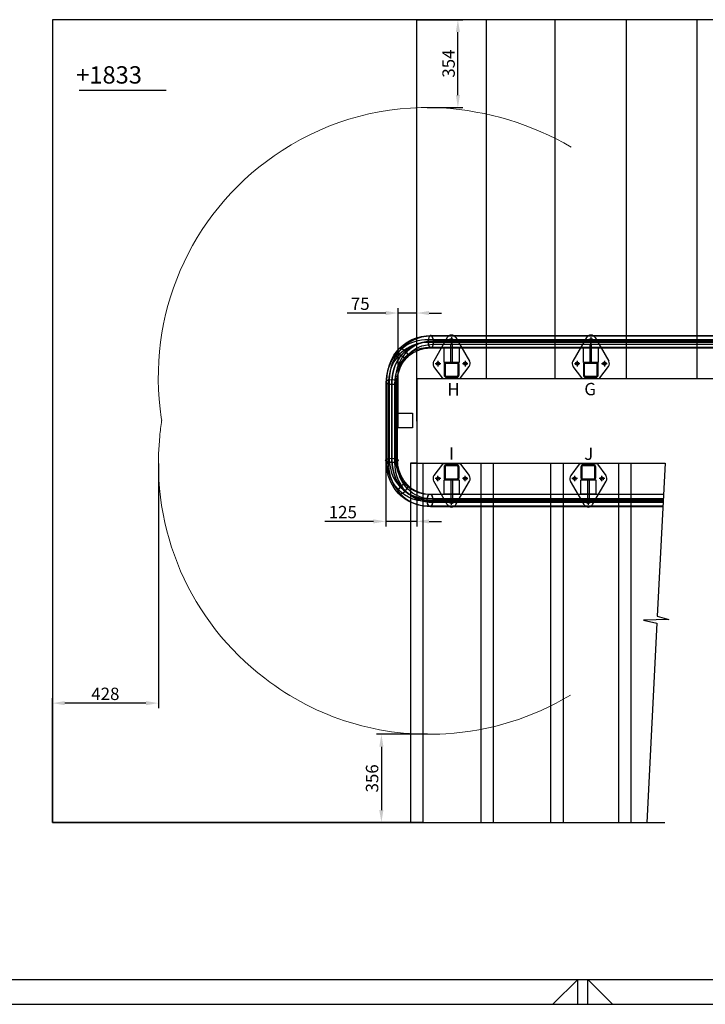
# Model space of a CAD drawing. Units: millimetres. Extents: x 6796 to 52619, y 311 to 12191.
# Drawn here: x 12935 to 15700, y 311 to 4286 of the extents above; entities that cross this region are included whole.
import ezdxf

# ---------------------------------------------------------------- set-up
doc = ezdxf.new("R2010")
doc.units = ezdxf.units.MM
doc.header["$LTSCALE"] = 20
doc.linetypes.add('ČÁRKOVANÁX2', pattern=[1.5, 1, -0.5])
for name, color, linetype in [('0003', 7, 'CONTINUOUS'), ('0022', 7, 'CONTINUOUS'), ('DIMENSIONS', 3, 'Continuous'), ('PILLARS', 4, 'Continuous'), ('RAHM', 1, 'Continuous'), ('RUNGS', 5, 'Continuous'), ('TEXT', 2, 'Continuous')]:
    doc.layers.add(name, color=color, linetype=linetype)
doc.layers.add('AM_4', color=3, linetype='Continuous', lineweight=5)
doc.styles.add('ARIAL', font='txt')
doc.styles.add('ROMANS', font='romans.shx')
doc.dimstyles.new('ISO-20', dxfattribs={"dimscale": 20, "dimtxt": 2.5, "dimasz": 2.5, "dimexe": 1, "dimexo": 0, "dimtad": 1, "dimdec": 0, "dimdsep": 46, "dimtxsty": 'ROMANS', "dimcen": 2.5, "dimclrd": 256, "dimclre": 256, "dimclrt": 2, "dimadec": 0, "dimazin": 2, "dimtfac": 1, "dimtdec": 0, "dimtmove": 0, "dimatfit": 3, "dimfxl": 1, "dimtvp": 1, "dimtolj": 1, "dimarcsym": 0})

# ---------------------------------------------------------------- blocks, each defined once
blk = doc.blocks.new('sloupek5')
at = {"layer": 'PILLARS'}
for p, q in [((-36.5, 63), (-71, 17)), ((32.5, 65), (-32.5, 65)), ((36.5, 63), (71, 17)), ((-43.9, 5), (-66.1, 5)), ((-55, -6.1), (-55, 16.1)), ((-3, 0), (-3, -75)), ((3, 0), (3, -75)), ((66.1, 5), (43.9, 5)), ((55, -6.1), (55, 16.1)), ((-17.3, -100.2), (-72.3, -5)), ((17.3, -100.2), (72.3, -5)), ((-3, -75), (3, -75)), ((0, -101.3), (0, -79.2)), ((11.1, -90.3), (-11.1, -90.3))]:
    blk.add_line(p, q, dxfattribs=at)
for points in [[(-22, 0), (22, 0, 0.414214), (30, 8), (30, 52, 0.414214), (22, 60), (-22, 60, 0.414214), (-30, 52), (-30, 8, 0.414214)], [(-22, 4), (22, 4, 0.414214), (26, 8), (26, 52, 0.414214), (22, 56), (-22, 56, 0.414214), (-26, 52), (-26, 8, 0.414214)]]:
    blk.add_lwpolyline(points, format="xyb", close=True, dxfattribs=at)
for centre in [(-55, 5), (55, 5), (0, -90.3)]:
    blk.add_circle(centre, 6.5, dxfattribs=at)
for centre, radius, start, end in [((-32.5, 60), 5, 90, 143.1357), ((32.5, 60), 5, 36.8643, 90), ((-55, 5), 20, 143.1357, 210), ((55, 5), 20, 330, 36.8643), ((0, -90.3), 20, 210, 330)]:
    blk.add_arc(centre, radius, start, end, dxfattribs=at)
blk = doc.blocks.new('a1_format')
blk.add_line((-831, 0), (0, 0))
at = {"layer": 'RAHM'}
for p, q in [((-416.5, 0), (-421.5, -5)), ((-416.5, -5), (-416.5, 0)), ((-414.5, 0), (-409.5, -5)), ((-414.5, -5), (-414.5, 0)), ((-836, -5), (5, -5))]:
    blk.add_line(p, q, dxfattribs=at)
blk = doc.blocks.new('*D40')
at = {"layer": 'Defpoints', "color": 0}
for p in [(14536.4, 4285.5, -1953.2), (14702.3, 4285.5), (14577.9, 3931.1, -289.2)]:
    blk.add_point(p, dxfattribs=at)
at = {"layer": 'DIMENSIONS', "lineweight": -2}
for p, q in [((14536.4, 4285.5), (14722.3, 4285.5)), ((14702.3, 3981.1), (14702.3, 4235.5)), ((14577.9, 3931.1), (14722.3, 3931.1))]:
    blk.add_line(p, q, dxfattribs=at)
at = {"layer": 'DIMENSIONS'}
for points in [[(14694, 4235.5), (14710.7, 4235.5), (14702.3, 4285.5)], [(14694, 3981.1), (14710.7, 3981.1), (14702.3, 3931.1)]]:
    blk.add_solid(points, dxfattribs=at)
at = {"layer": 'DIMENSIONS', "color": 2, "insert": (14664.8, 4108.3), "char_height": 50, "attachment_point": 5, "rotation": 90, "style": 'ROMANS'}
blk.add_mtext('\\A1;354', dxfattribs=at)
blk = doc.blocks.new('*D41')
at = {"layer": 'Defpoints', "color": 0}
for p in [(13493.9, 2493.8, -289.2), (13066.4, 1527.1), (13066.4, 1045.5, -2122.2)]:
    blk.add_point(p, dxfattribs=at)
at = {"layer": 'DIMENSIONS', "lineweight": -2}
for p, q in [((13493.9, 2493.8), (13493.9, 1507.1)), ((13066.4, 1045.5), (13066.4, 1547.1)), ((13443.9, 1527.1), (13116.4, 1527.1))]:
    blk.add_line(p, q, dxfattribs=at)
at = {"layer": 'DIMENSIONS'}
for points in [[(13116.4, 1535.4), (13116.4, 1518.7), (13066.4, 1527.1)], [(13443.9, 1535.4), (13443.9, 1518.7), (13493.9, 1527.1)]]:
    blk.add_solid(points, dxfattribs=at)
at = {"layer": 'DIMENSIONS', "color": 2, "insert": (13280.1, 1564.6), "char_height": 50, "attachment_point": 5, "style": 'ROMANS'}
blk.add_mtext('\\A1;428', dxfattribs=at)
blk = doc.blocks.new('*D39')
at = {"layer": 'Defpoints', "color": 0}
for p in [(14579.4, 1401.3, -289.2), (14393.7, 1045.5), (14561.4, 1045.5, -2122.2)]:
    blk.add_point(p, dxfattribs=at)
at = {"layer": 'DIMENSIONS', "lineweight": -2}
for p, q in [((14579.4, 1401.3), (14373.7, 1401.3)), ((14393.7, 1351.3), (14393.7, 1095.5)), ((14561.4, 1045.5), (14373.7, 1045.5))]:
    blk.add_line(p, q, dxfattribs=at)
at = {"layer": 'DIMENSIONS'}
for points in [[(14385.3, 1351.3), (14402, 1351.3), (14393.7, 1401.3)], [(14385.3, 1095.5), (14402, 1095.5), (14393.7, 1045.5)]]:
    blk.add_solid(points, dxfattribs=at)
at = {"layer": 'DIMENSIONS', "color": 2, "insert": (14356.2, 1223.4), "char_height": 50, "attachment_point": 5, "rotation": 90, "style": 'ROMANS'}
blk.add_mtext('\\A1;356', dxfattribs=at)
blk = doc.blocks.new('*D66')
at = {"layer": 'Defpoints', "color": 0}
for p in [(14411.4, 2667, -289.2), (14536.4, 2495.5, -2122.2), (14536.4, 2260.6)]:
    blk.add_point(p, dxfattribs=at)
at = {"layer": 'DIMENSIONS', "lineweight": -2}
for p, q in [((14411.4, 2667), (14411.4, 2240.6)), ((14536.4, 2495.5), (14536.4, 2240.6)), ((14361.4, 2260.6), (14164.9, 2260.6)), ((14536.4, 2260.6), (14411.4, 2260.6)), ((14586.4, 2260.6), (14636.4, 2260.6))]:
    blk.add_line(p, q, dxfattribs=at)
at = {"layer": 'DIMENSIONS'}
for points in [[(14361.4, 2268.9), (14361.4, 2252.3), (14411.4, 2260.6)], [(14586.4, 2268.9), (14586.4, 2252.3), (14536.4, 2260.6)]]:
    blk.add_solid(points, dxfattribs=at)
at = {"layer": 'DIMENSIONS', "color": 2, "insert": (14238.1, 2298.1), "char_height": 50, "attachment_point": 5, "style": 'ROMANS'}
blk.add_mtext('\\A1;125', dxfattribs=at)
blk = doc.blocks.new('*D67')
at = {"layer": 'Defpoints', "color": 0}
for p in [(14461.4, 3101.6), (14461.4, 2667, -289.2), (14536.4, 2665.5, -2122.2)]:
    blk.add_point(p, dxfattribs=at)
at = {"layer": 'DIMENSIONS', "lineweight": -2}
for p, q in [((14411.4, 3101.6), (14255.4, 3101.6)), ((14461.4, 2667), (14461.4, 3121.6)), ((14536.4, 3101.6), (14461.4, 3101.6)), ((14536.4, 2665.5), (14536.4, 3121.6)), ((14586.4, 3101.6), (14636.4, 3101.6))]:
    blk.add_line(p, q, dxfattribs=at)
at = {"layer": 'DIMENSIONS'}
for points in [[(14411.4, 3109.9), (14411.4, 3093.2), (14461.4, 3101.6)], [(14586.4, 3109.9), (14586.4, 3093.2), (14536.4, 3101.6)]]:
    blk.add_solid(points, dxfattribs=at)
at = {"layer": 'DIMENSIONS', "color": 2, "insert": (14308.4, 3139.1), "char_height": 50, "attachment_point": 5, "style": 'ROMANS'}
blk.add_mtext('\\A1;75', dxfattribs=at)

msp = doc.modelspace()

# ---------------------------------------------------------------- linework, layer by layer
at = {"extrusion": (0, -1, 0)}
for p, q in [((13066.4, 4285.5, -2122.2), (13066.4, 1045.5, -2122.2)), ((14536.4, 4285.5, -2122.2), (13066.4, 4285.5, -2122.2)), ((14536.4, 2835.5, -2122.2), (14536.4, 4285.5, -2122.2)), ((14536.4, 2835.5, -1953.2), (14536.4, 4285.5, -1953.2)), ((14817.4, 2835.5, -1953.2), (14817.4, 4285.5, -1953.2)), ((14817.4, 2835.5, -1793.2), (14817.4, 4285.5, -1793.2)), ((15094.4, 2835.5, -1793.2), (15094.4, 4285.5, -1793.2)), ((15094.4, 2835.5, -1629.2), (15094.4, 4285.5, -1629.2)), ((15382.4, 2835.5, -1629.2), (15382.4, 4285.5, -1629.2)), ((15382.4, 2835.5, -1467.2), (15382.4, 4285.5, -1467.2)), ((15667.4, 2835.5, -1467.2), (15667.4, 4285.5, -1467.2)), ((15667.4, 2835.5, -1307.2), (15667.4, 4285.5, -1307.2)), ((14536.4, 2495.5, -2122.2), (14561.4, 2495.5, -2122.2)), ((14561.4, 2495.5, -2296.2), (14561.4, 1045.5, -2296.2)), ((14561.4, 2495.5, -2296.2), (14844.4, 2495.5, -2296.2)), ((14561.4, 2495.5, -2122.2), (14561.4, 2495.5, -2296.2)), ((14844.4, 2495.5, -2464.2), (14844.4, 1045.5, -2464.2)), ((14844.4, 2495.5, -2464.2), (15126.4, 2495.5, -2464.2)), ((14844.4, 2495.5, -2296.2), (14844.4, 2495.5, -2464.2)), ((15126.4, 2495.5, -2633.2), (15126.4, 1045.5, -2633.2)), ((15126.4, 2495.5, -2633.2), (15400.4, 2495.5, -2633.2)), ((15126.4, 2495.5, -2464.2), (15126.4, 2495.5, -2633.2)), ((15400.4, 2495.5, -2797.2), (15537.9, 2495.5, -2797.2)), ((15400.4, 2495.5, -2633.2), (15400.4, 2495.5, -2797.2)), ((14561.4, 1045.5, -2122.2), (13066.4, 1045.5, -2122.2)), ((14561.4, 1045.5, -2296.2), (14844.4, 1045.5, -2296.2)), ((14561.4, 1045.5, -2122.2), (14561.4, 1045.5, -2296.2)), ((14844.4, 1045.5, -2464.2), (15126.4, 1045.5, -2464.2)), ((14844.4, 1045.5, -2296.2), (14844.4, 1045.5, -2464.2)), ((15126.4, 1045.5, -2633.2), (15464.2, 1045.5, -2633.2)), ((15126.4, 1045.5, -2464.2), (15126.4, 1045.5, -2633.2)), ((15400.4, 1045.5, -2633.2), (15400.4, 1045.5, -2797.2))]:
    msp.add_line(p, q, dxfattribs=at)
at = {"color": 1, "extrusion": (0, -1, 0)}
for p, q in [((13066.4, 4285.5, 1543.8), (13066.4, 1045.5, 1543.8)), ((14536.4, 4285.5, 1543.8), (13066.4, 4285.5, 1543.8)), ((14536.4, 2835.5, 1543.8), (14536.4, 4285.5, 1543.8)), ((14536.4, 2835.5, 1374.8), (14536.4, 4285.5, 1374.8)), ((14817.4, 2835.5, 1374.8), (14817.4, 4285.5, 1374.8)), ((14817.4, 2835.5, 1214.8), (14817.4, 4285.5, 1214.8)), ((15094.4, 2835.5, 1214.8), (15094.4, 4285.5, 1214.8)), ((15094.4, 2835.5, 1050.8), (15094.4, 4285.5, 1050.8)), ((15382.4, 2835.5, 1050.8), (15382.4, 4285.5, 1050.8)), ((15382.4, 2835.5, 888.8), (15382.4, 4285.5, 888.8)), ((15667.4, 2835.5, 888.8), (15667.4, 4285.5, 888.8)), ((15667.4, 2835.5, 728.8), (15667.4, 4285.5, 728.8)), ((14511.4, 2495.5, 1717.8), (14511.4, 1045.5, 1717.8)), ((14511.4, 2495.5, 1543.8), (14511.4, 1045.5, 1543.8)), ((14511.4, 2495.5, 1717.8), (14794.4, 2495.5, 1717.8)), ((14511.4, 2495.5, 1543.8), (14511.4, 2495.5, 1717.8)), ((14794.4, 2495.5, 1885.8), (14794.4, 1045.5, 1885.8)), ((14794.4, 2495.5, 1717.8), (14794.4, 1045.5, 1717.8)), ((14794.4, 2495.5, 1885.8), (15076.4, 2495.5, 1885.8)), ((14794.4, 2495.5, 1717.8), (14794.4, 2495.5, 1885.8)), ((15076.4, 2495.5, 2054.8), (15076.4, 1045.5, 2054.8)), ((15076.4, 2495.5, 1885.8), (15076.4, 1045.5, 1885.8)), ((15076.4, 2495.5, 2054.8), (15350.4, 2495.5, 2054.8)), ((15076.4, 2495.5, 1885.8), (15076.4, 2495.5, 2054.8)), ((15350.4, 2495.5, 2218.8), (15350.4, 1045.5, 2218.8)), ((15350.4, 2495.5, 2054.8), (15350.4, 1045.5, 2054.8)), ((15350.4, 2495.5, 2218.8), (15536.8, 2495.5, 2218.8)), ((15350.4, 2495.5, 2054.8), (15350.4, 2495.5, 2218.8)), ((14511.4, 1045.5, 1717.8), (14794.4, 1045.5, 1717.8)), ((14794.4, 1045.5, 1885.8), (15076.4, 1045.5, 1885.8)), ((14794.4, 1045.5, 1717.8), (14794.4, 1045.5, 1885.8)), ((15076.4, 1045.5, 2054.8), (15350.4, 1045.5, 2054.8)), ((15076.4, 1045.5, 1885.8), (15076.4, 1045.5, 2054.8)), ((15350.4, 1045.5, 2218.8), (15536.8, 1045.5, 2218.8)), ((15350.4, 1045.5, 2054.8), (15350.4, 1045.5, 2218.8))]:
    msp.add_line(p, q, dxfattribs=at)
at = {"extrusion": (0, 1, 0)}
for p, q in [((14536.4, 4285.5, -1953.2), (14536.4, 4285.5, -2122.2)), ((14817.4, 4285.5, -1953.2), (14536.4, 4285.5, -1953.2)), ((14817.4, 4285.5, -1793.2), (14817.4, 4285.5, -1953.2)), ((15094.4, 4285.5, -1793.2), (14817.4, 4285.5, -1793.2)), ((15094.4, 4285.5, -1629.2), (15094.4, 4285.5, -1793.2)), ((15382.4, 4285.5, -1629.2), (15094.4, 4285.5, -1629.2)), ((15382.4, 4285.5, -1467.2), (15382.4, 4285.5, -1629.2)), ((15667.4, 4285.5, -1467.2), (15382.4, 4285.5, -1467.2)), ((15667.4, 4285.5, -1307.2), (15667.4, 4285.5, -1467.2)), ((15952.4, 4285.5, -1307.2), (15667.4, 4285.5, -1307.2)), ((14536.4, 2835.5, -2122.2), (14536.4, 2495.5, -2122.2)), ((14536.4, 2835.5, -1953.2), (14536.4, 2835.5, -2122.2)), ((14817.4, 2835.5, -1953.2), (14536.4, 2835.5, -1953.2)), ((14817.4, 2835.5, -1793.2), (14817.4, 2835.5, -1953.2)), ((15094.4, 2835.5, -1793.2), (14817.4, 2835.5, -1793.2)), ((15094.4, 2835.5, -1629.2), (15094.4, 2835.5, -1793.2)), ((15382.4, 2835.5, -1629.2), (15094.4, 2835.5, -1629.2)), ((15382.4, 2835.5, -1467.2), (15382.4, 2835.5, -1629.2)), ((15667.4, 2835.5, -1467.2), (15382.4, 2835.5, -1467.2)), ((15667.4, 2835.5, -1307.2), (15667.4, 2835.5, -1467.2)), ((15952.4, 2835.5, -1307.2), (15667.4, 2835.5, -1307.2))]:
    msp.add_line(p, q, dxfattribs=at)
at = {"color": 1, "extrusion": (0, 1, 0)}
for p, q in [((14536.4, 4285.5, 1374.8), (14536.4, 4285.5, 1543.8)), ((14817.4, 4285.5, 1374.8), (14536.4, 4285.5, 1374.8)), ((14817.4, 4285.5, 1214.8), (14817.4, 4285.5, 1374.8)), ((15094.4, 4285.5, 1214.8), (14817.4, 4285.5, 1214.8)), ((15094.4, 4285.5, 1050.8), (15094.4, 4285.5, 1214.8)), ((15382.4, 4285.5, 1050.8), (15094.4, 4285.5, 1050.8)), ((15382.4, 4285.5, 888.8), (15382.4, 4285.5, 1050.8)), ((15667.4, 4285.5, 888.8), (15382.4, 4285.5, 888.8)), ((15667.4, 4285.5, 728.8), (15667.4, 4285.5, 888.8)), ((15952.4, 4285.5, 728.8), (15667.4, 4285.5, 728.8)), ((14536.4, 2835.5, 1543.8), (14536.4, 2495.5, 1543.8)), ((14536.4, 2835.5, 1374.8), (14536.4, 2835.5, 1543.8)), ((14817.4, 2835.5, 1374.8), (14536.4, 2835.5, 1374.8)), ((14817.4, 2835.5, 1214.8), (14817.4, 2835.5, 1374.8)), ((15094.4, 2835.5, 1214.8), (14817.4, 2835.5, 1214.8)), ((15094.4, 2835.5, 1050.8), (15094.4, 2835.5, 1214.8)), ((15382.4, 2835.5, 1050.8), (15094.4, 2835.5, 1050.8)), ((15382.4, 2835.5, 888.8), (15382.4, 2835.5, 1050.8)), ((15667.4, 2835.5, 888.8), (15382.4, 2835.5, 888.8)), ((15667.4, 2835.5, 728.8), (15667.4, 2835.5, 888.8)), ((15952.4, 2835.5, 728.8), (15667.4, 2835.5, 728.8))]:
    msp.add_line(p, q, dxfattribs=at)
at = {"color": 1}
for p, q in [((14536.4, 2495.5, 1543.8), (14511.4, 2495.5, 1543.8)), ((13066.4, 1045.5, 1543.8), (14511.4, 1045.5, 1543.8)), ((14511.4, 1045.5, 1717.8), (14511.4, 1045.5, 1543.8))]:
    msp.add_line(p, q, dxfattribs=at)
at = {"color": 33, "extrusion": (0, -1, 0)}
for p, q in [((14561.4, 2495.5, -2122.2), (14561.4, 1045.5, -2122.2)), ((14844.4, 2495.5, -2296.2), (14844.4, 1045.5, -2296.2)), ((15126.4, 2495.5, -2464.2), (15126.4, 1045.5, -2464.2)), ((15400.4, 2495.5, -2633.2), (15400.4, 1045.5, -2633.2))]:
    msp.add_line(p, q, dxfattribs=at)
at = {"color": 6}
for p, q in [((15537.9, 2495.5), (15506.5, 1878.3)), ((15506.5, 1878.3), (15554, 1865.3)), ((15554, 1865.3), (15451.6, 1862.3)), ((15451.6, 1862.3), (15505.1, 1849.5)), ((15505.1, 1849.5), (15464.2, 1045.5))]:
    msp.add_line(p, q, dxfattribs=at)
at = {"layer": '0003', "color": 6, "elevation": -289.2}
for points in [[(15529.1, 2321.8), (14586.5, 2321.8), (14572.2, 2322.3), (14558.1, 2323.9), (14544.5, 2326.6), (14531.2, 2330.3), (14518.4, 2335.1), (14506.1, 2340.8), (14494.3, 2347.5), (14483.1, 2355.2), (14472.6, 2363.8), (14462.7, 2373.3), (14453.6, 2383.7), (14445.4, 2394.8), (14438.1, 2406.5), (14431.7, 2418.9), (14426.2, 2431.8), (14421.7, 2445.2), (14418.2, 2459.1), (14415.6, 2473.5), (14414.1, 2488.2), (14413.6, 2503.2), (14413.6, 2819.4), (14414.1, 2834), (14415.6, 2848.2), (14418.1, 2862.1), (14421.6, 2875.5), (14426, 2888.6), (14431.4, 2901.1), (14437.7, 2913.1), (14444.9, 2924.5), (14452.9, 2935.2), (14461.9, 2945.3), (14471.6, 2954.5), (14481.9, 2962.9), (14492.9, 2970.3), (14504.5, 2976.9), (14516.6, 2982.4), (14529.1, 2987), (14542.1, 2990.6), (14555.5, 2993.2), (14569.3, 2994.8), (14583.3, 2995.4), (17973.1, 2995.4)], [(15529.1, 2321.8), (14586.5, 2321.8), (14572.2, 2322.3), (14558.1, 2323.9), (14544.5, 2326.6), (14531.2, 2330.3), (14518.4, 2335.1), (14506.1, 2340.8), (14494.3, 2347.5), (14483.1, 2355.2), (14472.6, 2363.8), (14462.7, 2373.3), (14453.6, 2383.7), (14445.4, 2394.8), (14438.1, 2406.5), (14431.7, 2418.9), (14426.2, 2431.8), (14421.7, 2445.2), (14418.2, 2459.1), (14415.6, 2473.5), (14414.1, 2488.2), (14413.6, 2503.2), (14413.6, 2819.4), (14414.1, 2834), (14415.6, 2848.2), (14418.1, 2862.1), (14421.6, 2875.5), (14426, 2888.6), (14431.4, 2901.1), (14437.7, 2913.1), (14444.9, 2924.5), (14452.9, 2935.2), (14461.9, 2945.3), (14471.6, 2954.5), (14481.9, 2962.9), (14492.9, 2970.3), (14504.5, 2976.9), (14516.6, 2982.4), (14529.1, 2987), (14542.1, 2990.6), (14555.5, 2993.2), (14569.3, 2994.8), (14583.3, 2995.4), (17973.1, 2995.4)], [(15530, 2340.6), (14579, 2340.6), (14558.9, 2341.8), (14539.4, 2345.2), (14520.8, 2350.8), (14503.2, 2358.6), (14486.7, 2368.4), (14474, 2378.2), (14462.3, 2389.3), (14449.7, 2404.2), (14439.1, 2420.6), (14430.3, 2438.3), (14423.6, 2457.1), (14418.9, 2476.9), (14416.7, 2494.1), (14415.9, 2511.8), (14415.9, 2828), (14417.1, 2850.5), (14420.6, 2872.2), (14426.4, 2893), (14434.4, 2912.7), (14444.5, 2931.1), (14454.5, 2945.3), (14466, 2958.5), (14481.3, 2972.5), (14498.2, 2984.5), (14516.4, 2994.2), (14535.7, 3001.8), (14556.1, 3007), (14573.7, 3009.5), (14591.8, 3010.4), (17981.6, 3010.4)], [(17972.3, 2982.8), (14582.5, 2982.8), (14569.2, 2982.3), (14556.2, 2980.8), (14543.5, 2978.3), (14531.2, 2974.9), (14519.3, 2970.5), (14507.8, 2965.3), (14496.9, 2959.1), (14486.5, 2952), (14476.6, 2944.1), (14467.4, 2935.3), (14459, 2925.8), (14451.3, 2915.6), (14444.5, 2904.8), (14438.6, 2893.5), (14433.5, 2881.6), (14429.3, 2869.3), (14426, 2856.5), (14423.6, 2843.3), (14422.2, 2829.9), (14421.7, 2816.1), (14421.7, 2499.8), (14422.2, 2485), (14423.7, 2470.5), (14426.2, 2456.4), (14429.7, 2442.7), (14434.2, 2429.5), (14439.6, 2416.7), (14445.9, 2404.5), (14453.1, 2393), (14461.2, 2382.1), (14470.1, 2371.9), (14479.8, 2362.5), (14490.2, 2354), (14501.3, 2346.4), (14512.9, 2339.8), (14525, 2334.1), (14537.7, 2329.5), (14550.7, 2325.8), (14564.2, 2323.2), (14578, 2321.6), (14592.1, 2321), (15529, 2321)], [(17986.9, 3008.5), (14597.1, 3008.5), (14576, 3007.3), (14555.6, 3003.8), (14536, 2997.9), (14517.5, 2989.8), (14500.2, 2979.6), (14486.8, 2969.5), (14474.5, 2957.9), (14461.3, 2942.4), (14450, 2925.4), (14440.9, 2907), (14433.8, 2887.5), (14428.9, 2866.9), (14426.5, 2849.1), (14425.7, 2830.8), (14425.7, 2514.5), (14426.7, 2494.7), (14429.8, 2475.4), (14434.8, 2457), (14441.8, 2439.6), (14450.7, 2423.3), (14459.4, 2410.7), (14469.3, 2399.1), (14482.7, 2386.8), (14497.4, 2376.2), (14513.3, 2367.6), (14530.3, 2360.9), (14548.1, 2356.3), (14563.5, 2354.1), (14579.3, 2353.3), (15530.7, 2353.3)], [(17993.3, 2988.3), (14603.5, 2988.3), (14578.5, 2986.4), (14554.8, 2980.8), (14532.6, 2971.6), (14512.3, 2959.1), (14494.2, 2943.2), (14479, 2924.5), (14466.8, 2903.5), (14458, 2880.5), (14452.6, 2855.9), (14450.8, 2830), (14450.8, 2513.7), (14452.4, 2490.2), (14457.2, 2467.8), (14465.2, 2447), (14476, 2427.9), (14489.7, 2410.9), (14505.9, 2396.5), (14524.1, 2385.1), (14544, 2376.8), (14565.3, 2371.8), (14587.7, 2370.1), (15531.5, 2370.1)], [(17993.3, 2988.3), (14603.5, 2988.3), (14578.5, 2986.4), (14554.8, 2980.8), (14532.6, 2971.6), (14512.3, 2959.1), (14494.2, 2943.2), (14479, 2924.5), (14466.8, 2903.5), (14458, 2880.5), (14452.6, 2855.9), (14450.8, 2830), (14450.8, 2513.7), (14452.4, 2490.2), (14457.2, 2467.8), (14465.2, 2447), (14476, 2427.9), (14489.7, 2410.9), (14505.9, 2396.5), (14524.1, 2385.1), (14544, 2376.8), (14565.3, 2371.8), (14587.7, 2370.1), (15531.5, 2370.1)], [(14583.3, 2995.4), (14582.3, 2986.5), (14582.6, 2978.6), (14584, 2971.8), (14586.1, 2966.4), (14588.8, 2962.5), (14591.9, 2960.6), (14595, 2960.7), (14598, 2963.1), (14600.7, 2968), (14602.7, 2975.7), (14603.6, 2984.6), (14603.3, 2992.5), (14602, 2999.3), (14599.8, 3004.7), (14597.1, 3008.5), (14594.1, 3010.5), (14590.9, 3010.4), (14587.9, 3008), (14585.3, 3003.1), (14583.3, 2995.4)], [(14603.5, 2988.3), (14602.8, 2995.1), (14601.6, 3000.6), (14600, 3004.9), (14598, 3008), (14595.7, 3009.8), (14593.4, 3010.6), (14591, 3010.1), (14588.8, 3008.6), (14586.7, 3006), (14584.9, 3002.3), (14583.5, 2997.6), (14582.7, 2991.9), (14582.5, 2982.8), (14583.1, 2976), (14584.4, 2970.5), (14586, 2966.2), (14588, 2963.1), (14590.2, 2961.2), (14592.6, 2960.5), (14594.9, 2961), (14597.2, 2962.5), (14599.3, 2965.1), (14601.1, 2968.8), (14602.4, 2973.5), (14603.3, 2979.2), (14603.5, 2988.3)], [(17978.6, 2962.5), (14588.8, 2962.5), (14571.3, 2961.6), (14554.4, 2958.6), (14538.2, 2953.8), (14522.9, 2947.1), (14508.6, 2938.6), (14497.5, 2930.2), (14487.2, 2920.6), (14476.3, 2907.8), (14467, 2893.7), (14459.4, 2878.5), (14453.5, 2862.3), (14449.4, 2845.2), (14447.5, 2830.5), (14446.8, 2815.3), (14446.8, 2499), (14447.8, 2479.1), (14450.9, 2459.8), (14455.9, 2441.5), (14462.9, 2424.1), (14471.7, 2407.8), (14480.5, 2395.2), (14490.5, 2383.6), (14503.9, 2371.2), (14518.6, 2360.6), (14534.5, 2352), (14551.4, 2345.4), (14569.2, 2340.8), (14584.6, 2338.5), (14600.5, 2337.8), (15529.9, 2337.8)], [(15530.5, 2350.5), (14600.8, 2350.5), (14583, 2351.5), (14565.8, 2354.5), (14549.3, 2359.5), (14533.8, 2366.3), (14519.2, 2375), (14507.9, 2383.7), (14497.6, 2393.5), (14486.5, 2406.7), (14477, 2421.1), (14469.3, 2436.8), (14463.4, 2453.5), (14459.2, 2471), (14457.2, 2486.2), (14456.5, 2501.8), (14456.5, 2818.1), (14457.5, 2835.6), (14460.2, 2852.6), (14464.8, 2868.9), (14471, 2884.3), (14478.9, 2898.7), (14486.8, 2909.8), (14495.7, 2920.1), (14507.7, 2931.1), (14520.9, 2940.4), (14535.1, 2948.1), (14550.3, 2953.9), (14566.2, 2958), (14580, 2960), (14594.1, 2960.7), (17983.9, 2960.7)], [(15531.5, 2369.3), (14593.4, 2369.3), (14571.3, 2371), (14550.4, 2376), (14530.9, 2384.1), (14513, 2395.3), (14497.1, 2409.4), (14483.7, 2426.1), (14473, 2444.8), (14465.2, 2465.3), (14460.5, 2487.3), (14458.9, 2510.4), (14458.9, 2826.7), (14460.6, 2851), (14465.7, 2874.2), (14474, 2895.9), (14485.4, 2915.7), (14499.8, 2933.3), (14516.8, 2948.2), (14535.9, 2960.1), (14556.8, 2968.7), (14579.2, 2973.9), (14602.7, 2975.7), (17992.5, 2975.7)], [(14461.9, 2945.3), (14460.7, 2950.3), (14460.9, 2954.1), (14462.3, 2956.7), (14464.7, 2958.4), (14467.9, 2959), (14471.7, 2958.6), (14475.9, 2957.4), (14480.3, 2955.4), (14484.8, 2952.6), (14489.1, 2949.2), (14493.1, 2945), (14496.5, 2940.3), (14499.8, 2933.3), (14501, 2928.3), (14500.8, 2924.5), (14499.4, 2921.8), (14497, 2920.2), (14493.8, 2919.6), (14490, 2919.9), (14485.8, 2921.1), (14481.4, 2923.1), (14476.9, 2925.9), (14472.6, 2929.4), (14468.6, 2933.5), (14465.2, 2938.2), (14461.9, 2945.3)], [(14494.2, 2943.2), (14498.8, 2936.1), (14501, 2930.1), (14500.9, 2925.4), (14499.1, 2922), (14495.7, 2920.1), (14491.2, 2919.7), (14485.7, 2920.9), (14479.8, 2923.9), (14473.6, 2928.7), (14467.4, 2935.3), (14462.8, 2942.5), (14460.7, 2948.4), (14460.7, 2953.2), (14462.6, 2956.5), (14466, 2958.5), (14470.5, 2958.9), (14476, 2957.6), (14481.9, 2954.7), (14488.1, 2949.9), (14494.2, 2943.2)], [(14450.8, 2830), (14444.7, 2831.2), (14438.6, 2831.7), (14432.8, 2831.7), (14427.4, 2831.2), (14422.5, 2830.3), (14418.3, 2829), (14414.9, 2827.5), (14412.4, 2825.8), (14411.1, 2823.9), (14411, 2822), (14412.3, 2820.1), (14415.2, 2818.3), (14421.7, 2816.1), (14427.8, 2814.9), (14433.8, 2814.4), (14439.6, 2814.4), (14445, 2814.9), (14449.9, 2815.8), (14454.2, 2817.1), (14457.6, 2818.6), (14460, 2820.3), (14461.4, 2822.2), (14461.5, 2824.1), (14460.2, 2826), (14457.3, 2827.8), (14450.8, 2830)], [(14413.6, 2819.4), (14418.6, 2816.8), (14425, 2815.2), (14432.2, 2814.5), (14439.7, 2814.5), (14446.8, 2815.3), (14453.1, 2816.7), (14458, 2818.6), (14460.9, 2820.9), (14461.4, 2823.7), (14458.9, 2826.7), (14453.8, 2829.2), (14447.4, 2830.9), (14440.2, 2831.6), (14432.8, 2831.6), (14425.7, 2830.8), (14419.4, 2829.4), (14414.5, 2827.5), (14411.5, 2825.1), (14411, 2822.4), (14413.6, 2819.4)], [(14450.8, 2513.7), (14457.3, 2511.5), (14460.8, 2509.1), (14461.6, 2506.5), (14460, 2504.1), (14456.5, 2501.8), (14451.4, 2499.9), (14445, 2498.6), (14437.7, 2498.1), (14429.8, 2498.4), (14421.7, 2499.8), (14415.2, 2502), (14411.7, 2504.5), (14410.9, 2507), (14412.4, 2509.5), (14415.9, 2511.8), (14421, 2513.6), (14427.4, 2514.9), (14434.7, 2515.5), (14442.6, 2515.1), (14450.8, 2513.7)], [(14413.6, 2503.2), (14411.4, 2505.4), (14410.9, 2507.6), (14412, 2509.5), (14414.5, 2511.2), (14418, 2512.7), (14422.4, 2513.9), (14427.4, 2514.8), (14432.8, 2515.3), (14438.4, 2515.4), (14443.9, 2515.1), (14449.1, 2514.3), (14453.8, 2513), (14458.9, 2510.4), (14461.1, 2508.1), (14461.5, 2506), (14460.4, 2504), (14458, 2502.3), (14454.4, 2500.8), (14450.1, 2499.6), (14445.1, 2498.8), (14439.7, 2498.3), (14434.1, 2498.2), (14428.6, 2498.5), (14423.3, 2499.3), (14418.6, 2500.6), (14413.6, 2503.2)], [(14462.7, 2373.3), (14467.5, 2371.6), (14473, 2372.1), (14479, 2374.6), (14485, 2378.6), (14490.5, 2383.6), (14495.1, 2389.3), (14498.6, 2395.1), (14500.3, 2400.7), (14499.9, 2405.6), (14497.1, 2409.4), (14492.3, 2411.2), (14486.8, 2410.6), (14480.8, 2408.1), (14474.9, 2404.2), (14469.3, 2399.1), (14464.7, 2393.5), (14461.3, 2387.6), (14459.5, 2382.1), (14459.9, 2377.1), (14462.7, 2373.3)], [(14489.7, 2410.9), (14484.5, 2409.7), (14479.5, 2407.5), (14474.9, 2404.4), (14470.6, 2400.7), (14467, 2396.6), (14463.9, 2392.2), (14461.6, 2387.8), (14460.1, 2383.6), (14459.5, 2379.7), (14459.9, 2376.4), (14461.5, 2373.8), (14464.3, 2372.2), (14470.1, 2371.9), (14475.3, 2373.1), (14480.3, 2375.3), (14485, 2378.4), (14489.2, 2382.1), (14492.9, 2386.2), (14495.9, 2390.5), (14498.2, 2394.9), (14499.7, 2399.2), (14500.3, 2403), (14499.9, 2406.4), (14498.3, 2408.9), (14495.5, 2410.6), (14489.7, 2410.9)], [(14586.5, 2321.8), (14583.6, 2324.7), (14581.5, 2328.6), (14580, 2333.3), (14579.1, 2338.6), (14578.7, 2344.1), (14578.9, 2349.7), (14579.6, 2355.1), (14580.8, 2360), (14582.4, 2364.3), (14584.4, 2367.7), (14586.7, 2369.9), (14589.4, 2370.8), (14593.4, 2369.3), (14596.2, 2366.4), (14598.3, 2362.5), (14599.8, 2357.8), (14600.7, 2352.5), (14601.1, 2347), (14600.9, 2341.4), (14600.2, 2336), (14599, 2331.1), (14597.4, 2326.8), (14595.5, 2323.4), (14593.1, 2321.2), (14590.5, 2320.3), (14586.5, 2321.8)], [(14587.7, 2370.1), (14591.8, 2370.5), (14595.2, 2368.1), (14597.8, 2363.6), (14599.7, 2357.5), (14600.8, 2350.5), (14601, 2343), (14600.3, 2335.7), (14598.6, 2329.3), (14595.9, 2324.2), (14592.1, 2321), (14588, 2320.6), (14584.7, 2323), (14582, 2327.5), (14580.1, 2333.6), (14579, 2340.6), (14578.8, 2348.1), (14579.5, 2355.3), (14581.2, 2361.8), (14583.9, 2366.9), (14587.7, 2370.1)]]:
    msp.add_lwpolyline(points, dxfattribs=at)
at = {"layer": '0022', "color": 1}
for p, q in [((14538.4, 2976.3), (14559.4, 2982.1)), ((14560.1, 2982.3), (14542.5, 2977.7)), ((14559.4, 2982.1), (14576, 2984.7)), ((14577, 2984.8), (14560.1, 2982.3)), ((14576, 2984.7), (14593.1, 2985.5)), ((14593.1, 2985.5), (14577, 2984.8)), ((14593.1, 2985.5), (17982.9, 2985.5)), ((17982.9, 2985.5), (14593.1, 2985.5)), ((14474.6, 2932.2), (14483.2, 2941.6)), ((14487.8, 2945.9), (14478.8, 2936.9)), ((14483.2, 2941.6), (14493.6, 2950.9)), ((14505.9, 2960.1), (14487.8, 2945.9)), ((14493.6, 2950.9), (14506, 2960.1)), ((14524.3, 2970.4), (14505.9, 2960.1)), ((14506, 2960.1), (14520.8, 2968.7)), ((14520.8, 2968.7), (14538.4, 2976.3)), ((14542.5, 2977.7), (14524.3, 2970.4)), ((14450.9, 2894.4), (14460.9, 2913.4)), ((14460.9, 2913.3), (14452.6, 2898)), ((14460.9, 2913.4), (14474.6, 2932.2)), ((14469.7, 2926.2), (14460.9, 2913.3)), ((14478.8, 2936.9), (14469.7, 2926.2)), ((14439.5, 2857.2), (14443.9, 2875.5)), ((14445.3, 2879.7), (14439.6, 2858)), ((14443.9, 2875.5), (14450.9, 2894.4)), ((14452.6, 2898), (14445.3, 2879.7)), ((14437.2, 2840.8), (14436.4, 2823)), ((14436.4, 2823), (14437.1, 2839.7)), ((14436.4, 2506.8), (14436.4, 2823)), ((14436.4, 2823), (14436.4, 2506.8)), ((14437.1, 2839.7), (14439.5, 2857.2)), ((14439.6, 2858), (14437.2, 2840.8)), ((14437.2, 2489.2), (14436.4, 2506.8)), ((14436.4, 2506.8), (14437.1, 2490.2)), ((14437.1, 2490.2), (14439.4, 2472.8)), ((14439.5, 2472.1), (14437.2, 2489.2)), ((14439.4, 2472.8), (14443.8, 2454.6)), ((14445.1, 2450.6), (14439.5, 2472.1)), ((14443.8, 2454.6), (14450.6, 2435.9)), ((14452.2, 2432.4), (14445.1, 2450.6)), ((14450.6, 2435.9), (14460.4, 2417)), ((14460.3, 2417.2), (14452.2, 2432.4)), ((14469, 2404.4), (14460.3, 2417.2)), ((14460.4, 2417), (14473.8, 2398.3)), ((14477.8, 2393.7), (14469, 2404.4)), ((14473.8, 2398.3), (14482.3, 2389.1)), ((14486.7, 2384.9), (14477.8, 2393.7)), ((14482.3, 2389.1), (14492.5, 2379.8)), ((14504.5, 2370.8), (14486.7, 2384.9)), ((14492.5, 2379.8), (14504.6, 2370.7)), ((14522.5, 2360.5), (14504.5, 2370.8)), ((14504.6, 2370.7), (14519.2, 2362.2)), ((14519.2, 2362.2), (14536.5, 2354.7)), ((14540.3, 2353.3), (14522.5, 2360.5)), ((14536.5, 2354.7), (14557, 2348.9)), ((14557.6, 2348.7), (14540.3, 2353.3)), ((14557, 2348.9), (14573.3, 2346.4)), ((14574.3, 2346.3), (14557.6, 2348.7)), ((14573.3, 2346.4), (14590, 2345.5)), ((14590, 2345.5), (14574.3, 2346.3)), ((15530.4, 2345.5), (14590, 2345.5)), ((14590, 2345.5), (15530.4, 2345.5))]:
    msp.add_line(p, q, dxfattribs=at)
at = {"layer": 'AM_4'}
for centre, radius, start, end in [((14577.1, 2863.4, -289.2), 1067.7, 86.6862, 123.1131), ((14565.9, 2751.2, -289.2), 1180.4, 59.8141, 86.4584), ((14578.6, 2843.9, -289.2), 1085, 122.6143, 186.8045), ((14628.4, 2833.5, -289.2), 1133.3, 185.9859, 188.4038), ((14621.9, 2502.2, -289.2), 1126.9, 171.5467, 174.8081), ((14581.6, 2493.2, -289.2), 1087.6, 174.141, 232.7746), ((14583.5, 2478.6, -289.2), 1077.2, 232.2227, 273.7701), ((14589.2, 2500.1, -289.2), 1098.4, 273.3973, 301.0934)]:
    msp.add_arc(centre, radius, start, end, dxfattribs=at)
at = {"layer": 'RUNGS'}
for points, elevation in [([(14706.9, 2902.5), (14646.9, 2902.5), (14646.9, 2960.5), (14706.9, 2960.5)], -2379.5), ([(15268.4, 2902.5), (15208.4, 2902.5), (15208.4, 2960.5), (15268.4, 2960.5)], -2379.5), ([(14646.9, 2428.5), (14706.9, 2428.5), (14706.9, 2370.5), (14646.9, 2370.5)], -104.5), ([(15198.6, 2428.5), (15258.6, 2428.5), (15258.6, 2370.5), (15198.6, 2370.5)], -289.2)]:
    msp.add_lwpolyline(points, close=True, dxfattribs=dict(at, elevation=elevation))
msp.add_lwpolyline([(14461.4, 2637.7), (14461.4, 2697.7), (14519.4, 2697.7), (14519.4, 2637.7)], close=True, dxfattribs=at)
at = {"layer": 'TEXT'}
msp.add_line((13174.1, 4000.5), (13525.1, 4000.5), dxfattribs=at)

# ---------------------------------------------------------------- block references
at = {"xscale": 20, "yscale": 20, "zscale": 20}
msp.add_blockref('a1_format', (23515.9, 411.5), dxfattribs=at)
at = {"rotation": 180}
for p in [(14676.9, 2902.5, -2379.5), (15238.4, 2902.5, -2379.5)]:
    msp.add_blockref('sloupek5', p, dxfattribs=at)
for p in [(14676.9, 2428.5, -104.5), (15228.6, 2428.5, -289.2)]:
    msp.add_blockref('sloupek5', p)

# ---------------------------------------------------------------- texts
at = {"layer": 'TEXT', "style": 'ROMANS'}
msp.add_text('+1833', height=70, dxfattribs=at).set_placement((13162.6, 4027.7))
at = {"layer": 'TEXT', "linetype": 'ČÁRKOVANÁX2', "ltscale": 20, "style": 'ARIAL'}
for s, p in [('H', (14660.1, 2768.6, 829.5)), ('G', (15212.4, 2769.6, 829.5)), ('I', (14666.2, 2510.1, -1282)), ('J', (15211.9, 2508.7, 540.4))]:
    msp.add_text(s, height=50, dxfattribs=at).set_placement(p)

# ---------------------------------------------------------------- dimensions: what is measured, and where the dimension line sits
at = {"layer": 'DIMENSIONS'}
for base, p1, p2, picture, middle in [((14702.3, 4285.5), (14577.9, 3931.1, -289.2), (14536.4, 4285.5, -1953.2), '*D40', (14664.8, 4108.3)), ((14393.7, 1045.5), (14579.4, 1401.3, -289.2), (14561.4, 1045.5, -2122.2), '*D39', (14356.2, 1223.4))]:
    dim = msp.add_linear_dim(base=base, p1=p1, p2=p2, angle=90, dimstyle='ISO-20', dxfattribs=at)
    dim.commit()
    dim.dimension.update_dxf_attribs({"geometry": picture, "text_midpoint": middle})
for base, p1, p2, picture, middle in [((14461.4, 3101.6), (14536.4, 2665.5, -2122.2), (14461.4, 2667, -289.2), '*D67', (14308.4, 3139.1)), ((13066.3604, 1527.0585), (13493.9321, 2493.8199, -289.1615), (13066.3604, 1045.5419, -2122.1615), '*D41', (13280.1463, 1564.5585))]:
    dim = msp.add_linear_dim(base=base, p1=p1, p2=p2, dimstyle='ISO-20', dxfattribs=at)
    dim.commit()
    dim.dimension.update_dxf_attribs({"geometry": picture, "text_midpoint": middle})
dim = msp.add_linear_dim(base=(14536.4, 2260.6), p1=(14411.4, 2667, -289.2), p2=(14536.4, 2495.5, -2122.2), dimstyle='ISO-20', dxfattribs=at)
dim.commit()
dim.dimension.update_dxf_attribs({"geometry": '*D66', "text_midpoint": (14238.1, 2260.6), "dimtype": 160})

doc.saveas('drawing.dxf')
